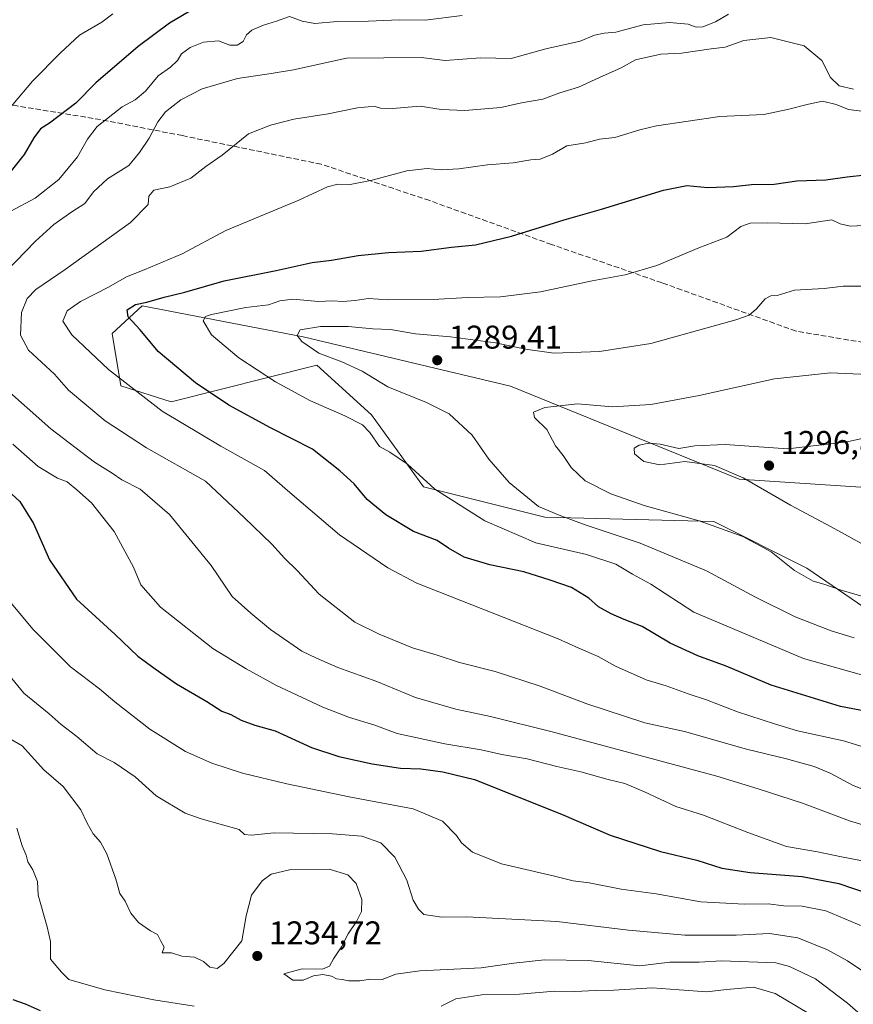
# Model space of a CAD drawing. Units: metres. Extents: x 583262 to 586690, y 4754384 to 4756740.
# Drawn here: x 583580 to 583834, y 4755938 to 4756237 of the extents above; entities that cross this region are included whole.
import ezdxf

# ---------------------------------------------------------------- set-up
doc = ezdxf.new("R2010")
doc.units = ezdxf.units.M
doc.header["$MEASUREMENT"] = 0
doc.linetypes.add('DGN Style 3', pattern=[2.307223458686699, 1.648016756204785, -0.6592067024819142])
for name, color, linetype, lineweight in [('Arbolado forestal CxS', 92, 'Continuous', 0), ('Curva de nivel maestra', 30, 'Continuous', 30), ('Curva de nivel normal', 30, 'Continuous', 0), ('Instalación de telecomunicaciones y medición Cxs', 135, 'Continuous', 0), ('Pastizal CxS', 92, 'Continuous', 0), ('Punto de cota en terreno', 7, 'Continuous', 0), ('Rótulo de punto de cota en terreno', 7, 'Continuous', 0), ('Senda', 7, 'DGN Style 3', 0)]:
    doc.layers.add(name, color=color, linetype=linetype, lineweight=lineweight)
doc.styles.add('Style-Arial', font='txt')

# ---------------------------------------------------------------- blocks, each defined once
blk = doc.blocks.new('*U13')
at = {"layer": 'Arbolado forestal CxS', "color": 92, "linetype": 'Continuous', "lineweight": 0}
blk.add_polyline3d([(583878.1914999997, 4756092.303300001, 1301.259000000005), (583799.5428999999, 4756097.4625, 1295.033599999995), (583729.9206999998, 4756125.828500001, 1289.012799999997), (583666.7528999997, 4756140.8793, 1284.281000000003), (583617.7493000003, 4756150.327299999, 1273.607300000003), (583608.6190999999, 4756141.849500001, 1273.172399999996), (583611.2978999997, 4756125.985099999, 1269.696400000001), (583626.5925000003, 4756121.0383, 1271.949399999998), (583670.9792999999, 4756132.240499999, 1284.148700000005), (583687.6325000003, 4756117.136499999, 1281.869900000005), (583703.4017000003, 4756095.1315, 1279.683799999999), (583740.3447000004, 4756085.894900001, 1284.362999999998), (583791.8066999996, 4756084.5691, 1290.835099999997), (583820.1719000004, 4756070.3869, 1290.885500000004), (583862.2559000002, 4756041.5615, 1284.672099999996)], dxfattribs=at)
blk = doc.blocks.new('*U16')
at = {"layer": 'Pastizal CxS', "color": 92, "linetype": 'Continuous', "lineweight": 0}
blk.add_polyline3d([(583862.2559000002, 4756041.5615, 1284.672099999996), (583820.1719000004, 4756070.3869, 1290.885500000004), (583791.8066999996, 4756084.5691, 1290.835099999997), (583740.3447000004, 4756085.894900001, 1284.362999999998), (583703.4017000003, 4756095.1315, 1279.683799999999), (583687.6325000003, 4756117.136499999, 1281.869900000005), (583670.9792999999, 4756132.240499999, 1284.148700000005), (583626.5925000003, 4756121.0383, 1271.949399999998), (583611.2978999997, 4756125.985099999, 1269.696400000001), (583608.6190999999, 4756141.849500001, 1273.172399999996), (583617.7493000003, 4756150.327299999, 1273.607300000003), (583666.7528999997, 4756140.8793, 1284.281000000003), (583729.9206999998, 4756125.828500001, 1289.012799999997), (583799.5428999999, 4756097.4625, 1295.033599999995), (583878.1914999997, 4756092.303300001, 1301.259000000005)], dxfattribs=at)
blk = doc.blocks.new('5PATER')
at = {"layer": 'Instalación de telecomunicaciones y medición Cxs', "linetype": 'Continuous', "lineweight": 0}
h = blk.add_hatch(color=51, dxfattribs=at)
edge = h.paths.add_edge_path()
edge.add_ellipse((0, 0), major_axis=(-0.1095731443231308, -0.1110710700762829), ratio=0.9994222409660322, start_angle=0, end_angle=360)

msp = doc.modelspace()

# ---------------------------------------------------------------- linework, layer by layer
at = {"layer": 'Arbolado forestal CxS', "color": 92, "linetype": 'Continuous', "lineweight": 0}
msp.add_polyline3d([(583878.1914999997, 4756092.303300001, 1301.259000000005), (583799.5428999999, 4756097.4625, 1295.033599999995), (583729.9206999998, 4756125.828500001, 1289.012799999997), (583666.7528999997, 4756140.8793, 1284.281000000003), (583617.7493000003, 4756150.327299999, 1273.607300000003), (583608.6190999999, 4756141.849500001, 1273.172399999996), (583611.2978999997, 4756125.985099999, 1269.696400000001), (583626.5925000003, 4756121.0383, 1271.949399999998), (583670.9792999999, 4756132.240499999, 1284.148700000005), (583687.6325000003, 4756117.136499999, 1281.869900000005), (583703.4017000003, 4756095.1315, 1279.683799999999), (583740.3447000004, 4756085.894900001, 1284.362999999998), (583791.8066999996, 4756084.5691, 1290.835099999997), (583820.1719000004, 4756070.3869, 1290.885500000004), (583862.2559000002, 4756041.5615, 1284.672099999996)], dxfattribs=at)
at = {"layer": 'Curva de nivel maestra', "color": 30, "linetype": 'Continuous', "lineweight": 30, "flags": 128}
for points, elevation in [([(583633.9699999997, 4756241.0801), (583626.0800000001, 4756236.380100001), (583616.5, 4756229.2301), (583603.6799999997, 4756218.2301), (583597.5999999996, 4756212.020099999), (583589.4800000004, 4756205.940099999), (583586.7599999999, 4756204.190099999), (583584.75, 4756201.5101), (583581.7999999998, 4756196.4101), (583572.6699999999, 4756185.020099999)], 1250), ([(583844.3799999999, 4756025.670100001), (583830.4000000004, 4756028.300100001), (583809.2699999996, 4756034.7401), (583795.5700000003, 4756040.520099999), (583787.0099999999, 4756043.700099999), (583778.5599999996, 4756047.5801), (583769.9900000002, 4756052.6801), (583764.5300000003, 4756054.770099999), (583760.5499999998, 4756056.460100001), (583756.7400000002, 4756058.6801), (583753.8200000003, 4756061.280099999), (583748.5, 4756064.540100001), (583741.9699999997, 4756066.7301), (583733.9699999997, 4756069.280099999), (583723.6500000004, 4756071.4101), (583715.7999999998, 4756073.7401), (583711.0800000001, 4756076.450099999), (583707.5499999998, 4756078.8201), (583700.3399999999, 4756081.600099999), (583691.9500000002, 4756086.670100001), (583686.2999999998, 4756091.280099999), (583682.2800000003, 4756096.0801), (583677.9299999997, 4756100.020099999), (583669.6699999999, 4756106.6601), (583656.8300000001, 4756113.170100001), (583644.0999999996, 4756120.0101), (583633.9800000004, 4756126.850099999), (583622.6200000001, 4756136.4101), (583617.0999999996, 4756142.960100001), (583613.4500000002, 4756146.940099999), (583613.1799999997, 4756149.050100001), (583615.7599999999, 4756150.700099999), (583619.2000000002, 4756151.450099999), (583624.4699999997, 4756152.9801), (583630.7100000001, 4756154.4301), (583642.7199999997, 4756157.880100001), (583658.6100000005, 4756161.030099999), (583669.5199999996, 4756163.4801), (583675.4600000001, 4756164.2401), (583683.5199999996, 4756165.630100001), (583692.7999999998, 4756166.530099999), (583702.6699999999, 4756166.940099999), (583712, 4756168.1601), (583719.2999999998, 4756168.8301), (583730.1799999997, 4756171.5101), (583746.2199999997, 4756176.540100001), (583757.6799999997, 4756179.770099999), (583776.54, 4756185.550100001), (583783.5999999996, 4756186.950099999), (583790.0700000003, 4756186.350099999), (583797.8499999996, 4756186.6601), (583803.3200000003, 4756187.2601), (583810.2300000004, 4756187.3301), (583817.1200000001, 4756188.350099999), (583825.9500000002, 4756188.6501), (583832.4800000004, 4756189.610099999), (583838.0099999999, 4756190.170100001)], 1275), ([(583575.4900000002, 4756095.280099999), (583580.4900000002, 4756090.720100001), (583584.6799999997, 4756084.030099999), (583589.5599999996, 4756072.9901), (583597.79, 4756060.9801), (583609.5599999996, 4756050.2501), (583616.4299999997, 4756043.5801), (583621.7100000001, 4756039.7601), (583628.2100000001, 4756035.2301), (583637.4299999997, 4756029.780099999), (583642.04, 4756026.890100001), (583644.75, 4756025.790100001), (583647.8799999999, 4756024.0701), (583652.0700000003, 4756022.5701), (583658.2300000004, 4756020.850099999), (583669.3399999999, 4756015.840100001), (583677.6399999997, 4756013.0001), (583687.8099999996, 4756010.8301), (583696.4199999999, 4756009.5001), (583702.6399999997, 4756009.270099999), (583709.2800000003, 4756008.360099999), (583718.9800000004, 4756006.0001), (583745.4699999997, 4755995.4901), (583760.2999999998, 4755989.130100001), (583775.5999999996, 4755984.0801), (583786.7199999997, 4755981.470100001), (583794.2800000003, 4755979.090100001), (583802.9199999999, 4755977.770099999), (583818.7199999997, 4755976.530099999), (583829.9199999999, 4755974.370100001), (583838.8399999999, 4755971.280099999)], 1250), ([(583578.3799999999, 4755939.0601), (583582.0899999999, 4755937.770099999), (583586.6500000004, 4755935.6601)], 1225)]:
    msp.add_lwpolyline(points, dxfattribs=dict(at, elevation=elevation))
at = {"layer": 'Curva de nivel normal', "color": 30, "linetype": 'Continuous', "lineweight": 0, "flags": 128}
for points, elevation in [([(583608.8499999996, 4756239.210000001), (583605.4299999997, 4756236.74), (583598.6399999997, 4756232.689999999), (583592.8499999996, 4756227.350000001), (583584.4000000004, 4756218.689999999), (583566.2400000002, 4756197.359999999)], 1245), ([(583576.2400000002, 4756178.289999999), (583585.1500000004, 4756183.07), (583592.3399999999, 4756188.800000001), (583598.0599999996, 4756195.630000001), (583601.0700000003, 4756201.09), (583604, 4756204.960000001), (583611.7000000002, 4756210.9), (583615.5899999999, 4756213.02), (583618.7599999999, 4756215.689999999), (583622.6100000005, 4756220.350000001), (583626.3899999997, 4756223.02), (583628.5499999998, 4756225.02), (583629.7300000004, 4756227.02), (583632.3399999999, 4756228.980000001), (583636.4699999997, 4756230.59), (583640.9600000001, 4756231.01), (583644.4199999999, 4756229.66), (583646.6699999999, 4756229.66), (583648.4699999997, 4756230.850000001), (583649.54, 4756232.810000001), (583651.1399999997, 4756234.25), (583654.6699999999, 4756235.789999999), (583658.6699999999, 4756236.99), (583662.6699999999, 4756238.380000001), (583666.5, 4756237.029999999), (583670.3399999999, 4756236.32), (583677.1699999999, 4756236.890000001), (583686.6699999999, 4756237.039999999), (583696, 4756237.4), (583703.9600000001, 4756237.300000001), (583715.1600000003, 4756238.730000001)], 1255), ([(583796.2800000003, 4756239.119999999), (583792.4000000004, 4756236.77), (583788.4800000004, 4756235.279999999), (583786.5, 4756235.16), (583783.9900000002, 4756236.039999999), (583778.3399999999, 4756236.600000001), (583770.3399999999, 4756235.859999999), (583762.04, 4756233.680000001), (583758.4800000004, 4756233.34), (583755.54, 4756232.75), (583751.1399999997, 4756230.949999999), (583740.6699999999, 4756228.59), (583730.1500000004, 4756225.630000001), (583720.8200000003, 4756225.800000001), (583710, 4756225.060000001), (583702.6699999999, 4756225.970000001), (583680.0199999996, 4756225.710000001), (583663.79, 4756222.130000001), (583657.0300000003, 4756221.050000001), (583646.7999999998, 4756219.58), (583635.9800000004, 4756216.350000001), (583629.5599999996, 4756213), (583624.8899999997, 4756209.350000001), (583622.4900000002, 4756206.350000001), (583619.9299999997, 4756201.350000001), (583616.9199999999, 4756197.02), (583613.7000000002, 4756193.02), (583607.1900000004, 4756189.02), (583602.9800000004, 4756185.029999999), (583600.3399999999, 4756181.430000001), (583596.3399999999, 4756178.880000001), (583590.8799999999, 4756175.119999999), (583585.2800000003, 4756170.039999999), (583576.3099999996, 4756160.789999999)], 1260), ([(583844.3099999996, 4756000.32), (583834.3099999996, 4756004.24), (583827.3200000003, 4756007.980000001), (583822.3799999999, 4756009.980000001), (583813.9699999997, 4756012.32), (583801.8099999996, 4756015.26), (583782.8799999999, 4756020.640000001), (583770.8200000003, 4756023.279999999), (583753.2100000001, 4756029.09), (583738.9299999997, 4756034.5), (583725.2199999997, 4756038.9), (583714.3799999999, 4756041.720000001), (583707.5499999998, 4756043.9), (583700.1200000001, 4756046.140000001), (583689.9600000001, 4756050.310000001), (583682.5, 4756053.91), (583671.6500000004, 4756062.49), (583664.9900000002, 4756069.720000001), (583661.1399999997, 4756073.439999999), (583657.25, 4756077.76), (583648.8300000001, 4756085.82), (583636.9900000002, 4756096.880000001), (583619.0999999996, 4756107.02), (583606.4800000004, 4756115.279999999), (583595.3499999996, 4756124.66), (583591.0999999996, 4756129.449999999), (583583.1500000004, 4756136.800000001), (583580.7300000004, 4756141.4), (583580.9900000002, 4756148.25), (583582.6900000004, 4756152.529999999), (583585.3600000005, 4756155.24), (583594.3399999999, 4756161.34), (583614.2000000002, 4756175.710000001), (583619.5999999996, 4756181.109999999), (583619.79, 4756183.74), (583621.3300000001, 4756185.5), (583626.1500000004, 4756186.539999999), (583632.6200000001, 4756189.199999999), (583637.1799999997, 4756192.689999999), (583642.1100000005, 4756196.180000001), (583650.1200000001, 4756202.67), (583656.8399999999, 4756205.34), (583663.9000000004, 4756207.16), (583674.3899999997, 4756208.74), (583683.29, 4756210.640000001), (583686.5300000003, 4756210.9), (583688.6699999999, 4756211.02), (583690.29, 4756210.49), (583694.0099999999, 4756210.439999999), (583702.4400000004, 4756211.109999999), (583708.7800000003, 4756210.08), (583716, 4756209.74), (583727, 4756210.680000001), (583733.2699999996, 4756212.100000001), (583739.7300000004, 4756213.279999999), (583744.9400000004, 4756215.16), (583750.6699999999, 4756216.890000001), (583757, 4756219.84), (583763.6699999999, 4756222.810000001), (583768, 4756225.199999999), (583775.6699999999, 4756226.91), (583782, 4756227.26), (583791, 4756228.57), (583795.3399999999, 4756229.029999999), (583800.9800000004, 4756231.060000001), (583809.2300000004, 4756232.050000001), (583819.3799999999, 4756229.460000001), (583824.7699999996, 4756225.060000001), (583827.4100000003, 4756219.82), (583830.0599999996, 4756217.25), (583834.3799999999, 4756216.289999999)], 1265), ([(583836.8899999997, 4756209.560000001), (583832.8399999999, 4756210.08), (583829.1100000005, 4756211.600000001), (583824.9000000004, 4756212.600000001), (583820.6799999997, 4756211.699999999), (583814.2699999996, 4756210.100000001), (583807.04, 4756208.58), (583793.6600000003, 4756208.01), (583774.3399999999, 4756205.100000001), (583769.3399999999, 4756203.930000001), (583761.7400000002, 4756201.58), (583757.0800000001, 4756201.07), (583752.8799999999, 4756199.99), (583747.1200000001, 4756199.029999999), (583742.6699999999, 4756196.5), (583739, 4756195), (583736.0899999999, 4756194.789999999), (583730.7699999996, 4756193.810000001), (583722.8899999997, 4756193.24), (583714.2100000001, 4756191.99), (583708.7800000003, 4756191.730000001), (583704.5, 4756192.140000001), (583698.3099999996, 4756191.380000001), (583687.8200000003, 4756188.529999999), (583681.0700000003, 4756187.26), (583677.3799999999, 4756187.390000001), (583674.2199999997, 4756186.57), (583665.4400000004, 4756182.460000001), (583643.2800000003, 4756173.279999999), (583629.9600000001, 4756166.09), (583618.4100000003, 4756161.25), (583612.9400000004, 4756159.15), (583607.4900000002, 4756155.980000001), (583598.9699999997, 4756151.58), (583594.9299999997, 4756148.76), (583593.6100000005, 4756145.640000001), (583596.3399999999, 4756141.439999999), (583607.5099999999, 4756130.880000001), (583623.8600000005, 4756118.210000001), (583641.75, 4756107.560000001), (583655, 4756100.189999999), (583662.7100000001, 4756093.460000001), (583677.7999999998, 4756080.600000001), (583692.5999999996, 4756070.529999999), (583701.4400000004, 4756065.810000001), (583744.4199999999, 4756048.92), (583750.75, 4756046.039999999), (583756.6100000005, 4756043.5), (583761.8799999999, 4756040.539999999), (583771.29, 4756036.439999999), (583777.3399999999, 4756034.550000001), (583784, 4756032.140000001), (583789.6100000005, 4756030.350000001), (583799.0199999996, 4756026.680000001), (583810.3200000003, 4756023), (583817.3799999999, 4756020.859999999), (583831.3399999999, 4756017.869999999), (583842.8899999997, 4756014.26)], 1270), ([(583842, 4756174.92), (583833.4000000004, 4756174.539999999), (583830.3099999996, 4756175.26), (583827.7800000003, 4756176.449999999), (583819.7100000001, 4756175.24), (583808.3399999999, 4756175.600000001), (583802.9500000002, 4756175.439999999), (583800.1200000001, 4756174.41), (583795.8600000005, 4756171.26), (583787.2699999996, 4756167.949999999), (583774.5, 4756162.59), (583764.7999999998, 4756159.710000001), (583754.8399999999, 4756157.880000001), (583739.04, 4756154.58), (583726.8399999999, 4756153.029999999), (583716.8499999996, 4756152.83), (583706.4000000004, 4756152.230000001), (583692.8300000001, 4756152.09), (583686.5800000001, 4756152.539999999), (583682.6500000004, 4756151.930000001), (583678.8499999996, 4756151.609999999), (583675.7100000001, 4756151.83), (583671.4600000001, 4756151.619999999), (583663.6100000005, 4756152.33), (583659.6399999997, 4756151.869999999), (583656.1799999997, 4756150.58), (583649.3399999999, 4756149.76), (583638.8700000001, 4756147.65), (583637.0700000003, 4756147.050000001), (583636.2999999998, 4756145.710000001), (583638.9000000004, 4756141.5), (583647.1799999997, 4756134.5), (583658.3399999999, 4756127.15), (583669, 4756121.390000001), (583679.4600000001, 4756116.84), (583684.8300000001, 4756114.02), (583687.04, 4756111.77), (583689.9800000004, 4756107.460000001), (583693.2199999997, 4756105.710000001), (583698.5999999996, 4756102.100000001), (583706.8700000001, 4756094.51), (583722.1500000004, 4756084.869999999), (583737.6799999997, 4756078.140000001), (583753.0899999999, 4756074.529999999), (583762, 4756071.58), (583767.0899999999, 4756068.600000001), (583772.6200000001, 4756065.58), (583785.7699999996, 4756057.02), (583819.1699999999, 4756042.91), (583839.3399999999, 4756037.16)], 1280), ([(583837.2699999996, 4756156.32), (583831.2400000002, 4756156.27), (583825.4299999997, 4756155.619999999), (583816.3799999999, 4756155.119999999), (583811.1799999997, 4756153.470000001), (583809.1900000004, 4756153.34), (583807.4900000002, 4756152.439999999), (583804.7999999998, 4756149.4), (583802.6600000003, 4756147.439999999), (583798.5, 4756146.08), (583772.6699999999, 4756138.83), (583756.9900000002, 4756136.439999999), (583743.1200000001, 4756135.850000001), (583734.4600000001, 4756137.060000001), (583725.3399999999, 4756139.060000001), (583711.7000000002, 4756140.810000001), (583701.0099999999, 4756141.730000001), (583693.3300000001, 4756143.060000001), (583687.9600000001, 4756143.26), (583680.5099999999, 4756144), (583672.0599999996, 4756143.960000001), (583665.8700000001, 4756142.939999999), (583664.9100000003, 4756141.27), (583666.4199999999, 4756139.439999999), (583671.5700000003, 4756135.92), (583678.5999999996, 4756133.289999999), (583684.7199999997, 4756130.4), (583692.5999999996, 4756125.609999999), (583704.3700000001, 4756120.91), (583711.2800000003, 4756117.359999999), (583718.25, 4756110.939999999), (583723.29, 4756103.59), (583729.4800000004, 4756096.5), (583738.4600000001, 4756089.15), (583744.7400000002, 4756086.58), (583752.6600000003, 4756083.560000001), (583769.4100000003, 4756077.980000001), (583789.6399999997, 4756069.59), (583804.4900000002, 4756061.560000001), (583816.6600000003, 4756055.58), (583827.5899999999, 4756051.300000001), (583834.6200000001, 4756049.210000001)], 1285), ([(583843.3399999999, 4756129.220000001), (583827.3399999999, 4756129.880000001), (583810.3399999999, 4756128.109999999), (583787.3399999999, 4756123.01), (583772.6600000003, 4756120.230000001), (583760.9600000001, 4756119.5), (583750.3200000003, 4756120.449999999), (583740.3399999999, 4756119.359999999), (583736.9400000004, 4756117.960000001), (583737.2300000004, 4756116.279999999), (583740.9600000001, 4756112.630000001), (583743.6799999997, 4756107.689999999), (583745.9199999999, 4756104.689999999), (583748.4299999997, 4756101.02), (583752.6900000004, 4756096.980000001), (583760.5300000003, 4756093.01), (583770.6399999997, 4756089.52), (583787.3700000001, 4756084.859999999), (583800.7300000004, 4756080.08), (583809.3600000005, 4756075.4), (583816.3899999997, 4756069.65), (583822.0899999999, 4756066.42), (583825.3399999999, 4756065.51), (583830.6600000003, 4756063.680000001), (583844.5199999996, 4756059.66)], 1290), ([(583574.6200000001, 4756126.449999999), (583589.9500000002, 4756112.859999999), (583603.2000000002, 4756102.689999999), (583608.6399999997, 4756099.33), (583611.5899999999, 4756097.27), (583617.0999999996, 4756094.470000001), (583626.0499999998, 4756086.789999999), (583638.8099999996, 4756071.180000001), (583645.1200000001, 4756061.810000001), (583650.8200000003, 4756056.720000001), (583656.8300000001, 4756051.720000001), (583666.3600000005, 4756045.16), (583670.8899999997, 4756043.029999999), (583677.3799999999, 4756040.119999999), (583689.2000000002, 4756035.880000001), (583701.0300000003, 4756031.050000001), (583713.2300000004, 4756027.439999999), (583723.7999999998, 4756025.27), (583742.6500000004, 4756020.529999999), (583792.7400000002, 4756007.09), (583805.3899999997, 4756003.24), (583818.8099999996, 4755998.82), (583833.1200000001, 4755993.460000001), (583848.7300000004, 4755988.810000001)], 1260), ([(583850.54, 4756112.91), (583832.4800000004, 4756108.91), (583814.4199999999, 4756106.699999999), (583795.2699999996, 4756108.02), (583786.0899999999, 4756107.710000001), (583781.2100000001, 4756106.810000001), (583775.4600000001, 4756108.16), (583772.0999999996, 4756108.52), (583769.0800000001, 4756107.890000001), (583767.6200000001, 4756106.91), (583767.7199999997, 4756105.27), (583770.5599999996, 4756102.91), (583775.4000000004, 4756101.84), (583783.0300000003, 4756102.869999999), (583792.04, 4756101.630000001), (583800.79, 4756097.92), (583815.1799999997, 4756089.640000001), (583827.6200000001, 4756082.99), (583840.6299999999, 4756075.779999999)], 1295), ([(583839.7699999996, 4755980.75), (583830.7800000003, 4755982.460000001), (583823.3799999999, 4755984.060000001), (583813.9600000001, 4755985.640000001), (583802.25, 4755989.949999999), (583788.6699999999, 4755995.180000001), (583780.2599999999, 4755997.859999999), (583770.7100000001, 4756002.279999999), (583764.75, 4756004.859999999), (583759.6799999997, 4756006.02), (583751.3399999999, 4756008.380000001), (583744, 4756010), (583735, 4756012.32), (583727.3200000003, 4756013.640000001), (583720.9500000002, 4756015.029999999), (583709.9500000002, 4756016.869999999), (583695.3799999999, 4756020.060000001), (583688.3499999996, 4756022.699999999), (583680.8899999997, 4756024.890000001), (583672.75, 4756028.029999999), (583658.6399999997, 4756034.640000001), (583649.4299999997, 4756039.779999999), (583639.3099999996, 4756045.99), (583623.29, 4756058.550000001), (583617.3799999999, 4756065.279999999), (583615.1100000005, 4756070.680000001), (583609.2000000002, 4756081.550000001), (583602.29, 4756090.300000001), (583597.9000000004, 4756094.25), (583594.9400000004, 4756096.680000001), (583591.9600000001, 4756097.850000001), (583586.0599999996, 4756101.33), (583578.3499999996, 4756108.15)], 1255), ([(583572.7400000002, 4756065.710000001), (583584.4900000002, 4756051.84), (583595.9699999997, 4756040.4), (583604.7800000003, 4756033.689999999), (583609.3799999999, 4756029.65), (583620.1200000001, 4756021.350000001), (583630.9199999999, 4756014.600000001), (583638.9900000002, 4756010.99), (583648.3399999999, 4756008), (583661.79, 4756004.699999999), (583680.8200000003, 4756000.810000001), (583700.3200000003, 4755997.07), (583709.2400000002, 4755993.380000001), (583713.4900000002, 4755988.99), (583715.0199999996, 4755986.720000001), (583718.3499999996, 4755983.92), (583727.1699999999, 4755980.380000001), (583743.3399999999, 4755976.619999999), (583749.0199999996, 4755975.210000001), (583753.9299999997, 4755974.609999999), (583763.5899999999, 4755972.600000001), (583774.25, 4755971.26), (583787.9400000004, 4755968.779999999), (583801.2100000001, 4755968.050000001), (583808.3899999997, 4755968.189999999), (583813.2000000002, 4755967.57), (583818.7199999997, 4755967.49), (583825.9199999999, 4755966.060000001), (583837.5199999996, 4755961.180000001)], 1245), ([(583577.1100000005, 4756037.880000001), (583581.75, 4756032.380000001), (583589.4299999997, 4756026), (583593.1100000005, 4756022.77), (583597.8099999996, 4756019.16), (583604.0800000001, 4756013.890000001), (583609.2199999997, 4756011.180000001), (583615.6200000001, 4756006.850000001), (583621.9800000004, 4756001.100000001), (583630.8200000003, 4755995.76), (583635.7300000004, 4755994.109999999), (583647.2699999996, 4755990.800000001), (583648.8799999999, 4755989.33), (583651, 4755989.100000001), (583658, 4755989.76), (583675.6699999999, 4755989.539999999), (583684.6900000004, 4755988.800000001), (583690.4299999997, 4755986.779999999), (583694.7400000002, 4755982.42), (583698.4000000004, 4755975.41), (583700.3099999996, 4755969.33), (583701.9199999999, 4755966.560000001), (583703.5800000001, 4755964.9), (583709, 4755964.07), (583716.6699999999, 4755964.199999999), (583744.0199999996, 4755962.800000001), (583765.8499999996, 4755960.109999999), (583783.0199999996, 4755958.67), (583798.6699999999, 4755958.600000001), (583808.7599999999, 4755959.119999999), (583817.4500000002, 4755957.800000001), (583826.4800000004, 4755954.189999999), (583832.5999999996, 4755950.779999999), (583854.6699999999, 4755935.980000001)], 1240), ([(583575.8200000003, 4756019.439999999), (583581.2100000001, 4756016.34), (583587.8300000001, 4756009.02), (583593.7100000001, 4756003.960000001), (583599.04, 4755996.810000001), (583600.9600000001, 4755992.710000001), (583602.8700000001, 4755989.449999999), (583605.0999999996, 4755987), (583607.04, 4755983.42), (583609.7300000004, 4755975.699999999), (583610.9199999999, 4755971.359999999), (583612.5899999999, 4755969.039999999), (583614.29, 4755965.380000001), (583616.6600000003, 4755962.51), (583620.2800000003, 4755959.970000001), (583622.4299999997, 4755958.810000001), (583623.29, 4755957.029999999), (583624.4100000003, 4755955.02), (583623.8200000003, 4755953.25), (583626.7100000001, 4755953.210000001), (583629.79, 4755952.26), (583633.6399999997, 4755951.930000001), (583636.4699999997, 4755950.59), (583638.3899999997, 4755948.880000001), (583640.5999999996, 4755948.51), (583642.6699999999, 4755950), (583648.1100000005, 4755956.9), (583649.4100000003, 4755964.49), (583651.0199999996, 4755970.800000001), (583654.3099999996, 4755975.180000001), (583657, 4755977.230000001), (583662.6699999999, 4755978.51), (583674.6799999997, 4755978.710000001), (583680.4000000004, 4755977.039999999), (583682.9100000003, 4755974.350000001), (583684.6600000003, 4755969.470000001), (583684.5199999996, 4755965.83), (583683.0599999996, 4755962.810000001), (583680.4600000001, 4755959.050000001), (583678.4199999999, 4755955.130000001), (583676.04, 4755951.380000001), (583674.8399999999, 4755949.180000001), (583672.6900000004, 4755948.300000001), (583666.5, 4755948.380000001), (583660.9199999999, 4755946.91), (583663.6799999997, 4755944.980000001), (583666.8200000003, 4755944.960000001), (583669.9400000004, 4755946.220000001), (583672.75, 4755946.699999999), (583675.4299999997, 4755946.100000001), (583676.9600000001, 4755945.359999999), (583678.6299999999, 4755945.180000001), (583680.6699999999, 4755944.730000001), (583684.0599999996, 4755944.74), (583687.29, 4755945.24), (583690.8399999999, 4755945.140000001), (583695, 4755946.74), (583702.3300000001, 4755947.800000001), (583721, 4755948.680000001), (583730.9800000004, 4755950.119999999), (583740.2599999999, 4755951.140000001), (583753.5599999996, 4755950.9), (583769.2999999998, 4755949.300000001), (583778.4699999997, 4755950.42), (583787.4199999999, 4755950.439999999), (583794.1900000004, 4755950.84), (583810.7800000003, 4755950.230000001), (583814.9100000003, 4755949.119999999), (583822.7800000003, 4755945.359999999), (583832.5499999998, 4755937.9), (583842.0599999996, 4755929.58)], 1235), ([(583579.54, 4755991.25), (583581.1600000003, 4755985.83), (583582.4199999999, 4755983.02), (583582.9600000001, 4755980.970000001), (583584.4800000004, 4755978.57), (583585.8499999996, 4755974.99), (583586.04, 4755970.84), (583588.7699999996, 4755961.180000001), (583589.8799999999, 4755956.67), (583589.79, 4755951.279999999), (583593.1799999997, 4755947.33), (583595.3899999997, 4755945.17), (583606.3600000005, 4755941.970000001), (583621.2800000003, 4755938.980000001), (583633.5700000003, 4755937.060000001)], 1230), ([(583708.7800000003, 4755937.060000001), (583713.29, 4755939.24), (583721.1600000003, 4755940.460000001), (583732.6200000001, 4755940.65), (583743.3799999999, 4755941.539999999), (583749.5, 4755941.49), (583755.7999999998, 4755941.810000001), (583761.3700000001, 4755941.9), (583773.0999999996, 4755942.640000001), (583781.3399999999, 4755941.939999999), (583789.6699999999, 4755941.34), (583795.7100000001, 4755942.100000001), (583803.9299999997, 4755942.789999999), (583810.5700000003, 4755940.92), (583820.79, 4755934.82)], 1230)]:
    msp.add_lwpolyline(points, dxfattribs=dict(at, elevation=elevation))
at = {"layer": 'Pastizal CxS', "color": 92, "linetype": 'Continuous', "lineweight": 0}
msp.add_polyline3d([(583878.1914999997, 4756092.303300001, 1301.259000000005), (583799.5428999999, 4756097.4625, 1295.033599999995), (583729.9206999998, 4756125.828500001, 1289.012799999997), (583666.7528999997, 4756140.8793, 1284.281000000003), (583617.7493000003, 4756150.327299999, 1273.607300000003), (583608.6190999999, 4756141.849500001, 1273.172399999996), (583611.2978999997, 4756125.985099999, 1269.696400000001), (583626.5925000003, 4756121.0383, 1271.949399999998), (583670.9792999999, 4756132.240499999, 1284.148700000005), (583687.6325000003, 4756117.136499999, 1281.869900000005), (583703.4017000003, 4756095.1315, 1279.683799999999), (583740.3447000004, 4756085.894900001, 1284.362999999998), (583791.8066999996, 4756084.5691, 1290.835099999997), (583820.1719000004, 4756070.3869, 1290.885500000004), (583862.2559000002, 4756041.5615, 1284.672099999996)], dxfattribs=at)
at = {"layer": 'Senda', "color": 7, "linetype": 'DGN Style 3', "lineweight": 0}
msp.add_polyline3d([(584269.3684, 4756035.327500001, 1321.884300000005), (584215.1986999996, 4756038.223300001, 1317.0674), (584137.5447000006, 4756065.636299999, 1312.988400000002), (584085.3567000004, 4756082.8333, 1314.464099999997), (584054.6602999996, 4756090.509299999, 1311.947), (584028.0652999999, 4756093.0711, 1310.055800000002), (583990.3299000004, 4756109.290899999, 1308.847399999999), (583962.5062999995, 4756117.5801, 1306.060899999997), (583900.4471000005, 4756124.806100001, 1300.780100000004), (583851.1379000006, 4756136.8311, 1289.2359), (583816.9005000005, 4756142.587900001, 1293.333499999993), (583776.0758999996, 4756157.3051, 1288.164300000004), (583742.4354999998, 4756168.9781, 1277.465800000005), (583705.3154999996, 4756182.3303, 1271.813500000004), (583672.2613000004, 4756193.433300001, 1271.402100000007), (583630.0016999999, 4756202.1251, 1263.815300000002), (583605.1085000001, 4756207.008300001, 1261.598199999993), (583533.3602999998, 4756218.784299999, 1245.0625), (583509.7024999997, 4756217.352299999, 1242.560400000002), (583478.5264999997, 4756216.9727, 1219.8269), (583448.5566999996, 4756211.9987, 1223.203699999998), (583407.0164999999, 4756209.194300001, 1205.881699999998), (583376.3833, 4756211.1209, 1207.4571), (583329.8865, 4756223.4727, 1197.368300000002)], dxfattribs=at)

# ---------------------------------------------------------------- block references
at = {"layer": 'Arbolado forestal CxS', "color": 92, "linetype": 'Continuous', "lineweight": 0}
msp.add_blockref('*U13', (0, 0), dxfattribs=at)
at = {"layer": 'Pastizal CxS', "color": 92, "linetype": 'Continuous', "lineweight": 0}
msp.add_blockref('*U16', (0, 0), dxfattribs=at)
at = {"layer": 'Punto de cota en terreno', "color": 7, "linetype": 'Continuous', "lineweight": 0, "xscale": 10, "yscale": 10, "zscale": 10}
for p in [(583707.6200000001, 4756133.74, 1289.410000000003), (583808.6699999999, 4756101.65, 1296.850000000006), (583652.8200000003, 4755952.310000001, 1234.720000000001)]:
    msp.add_blockref('5PATER', p, dxfattribs=at)

# ---------------------------------------------------------------- texts
at = {"layer": 'Rótulo de punto de cota en terreno', "color": 7, "linetype": 'Continuous', "lineweight": 0, "style": 'Style-Arial'}
for s, p in [('1289,41', (583711.1478000004, 4756137.2678)), ('1296,85', (583812.1978000002, 4756105.177800001)), ('1234,72', (583656.3477999996, 4755955.8378))]:
    msp.add_text(s, height=7.000000000000002, dxfattribs=at).set_placement(p)

doc.saveas('drawing.dxf')
